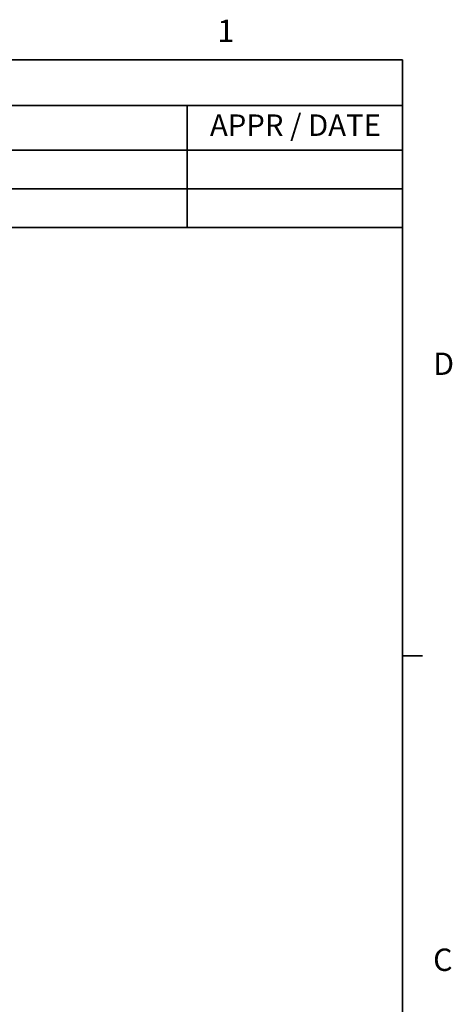
# Model space of a CAD drawing. Extents: x 1 to 92, y 2 to 116.
# Drawn here: x 72 to 92, y 70 to 116 of the extents above; entities that cross this region are included whole.
import ezdxf

# ---------------------------------------------------------------- set-up
doc = ezdxf.new("R2010")
doc.units = 0
doc.header["$MEASUREMENT"] = 0
doc.layers.add('Titleblock', color=7, linetype='Continuous', lineweight=35)
doc.styles.add('SLDTEXTSTYLE0', font='txt', dxfattribs={"width": 0.75})

# ---------------------------------------------------------------- blocks, each defined once
blk = doc.blocks.new('TICK')
at = {"color": 7, "linetype": 'Continuous'}
blk.add_line((0, 0), (0, 0.0848), dxfattribs=at)

msp = doc.modelspace()

# ---------------------------------------------------------------- linework, layer by layer
at = {"layer": 'Titleblock', "color": 7, "linetype": 'Continuous'}
for p, q in [((3.55, 113.705), (89.445, 113.705)), ((89.445, 4.485), (89.445, 113.705)), ((46.276, 111.619), (89.445, 111.619)), ((79.587, 111.619), (79.587, 106.022)), ((46.276, 109.571), (89.445, 109.571)), ((46.276, 107.796), (89.445, 107.796)), ((46.276, 106.022), (89.445, 106.022))]:
    msp.add_line(p, q, dxfattribs=at)

# ---------------------------------------------------------------- block references
at = {"layer": 'Titleblock', "linetype": 'Continuous', "xscale": -10.92199999982525, "yscale": 10.92199999982525, "zscale": 10.92199999982525, "rotation": 270}
msp.add_blockref('TICK', (89.445, 86.4), dxfattribs=at)

# ---------------------------------------------------------------- texts
at = {"layer": 'Titleblock', "color": 7, "attachment_point": 1, "style": 'SLDTEXTSTYLE0'}
for s, insert, char_height in [('1', (80.976, 115.547), 1.024), ('APPR / DATE', (80.636, 111.207), 0.98298), ('D', (90.85, 100.297), 1.024), ('C', (90.85, 72.992), 1.024)]:
    msp.add_mtext(s, dxfattribs=dict(at, insert=insert, char_height=char_height))

doc.saveas('drawing.dxf')
